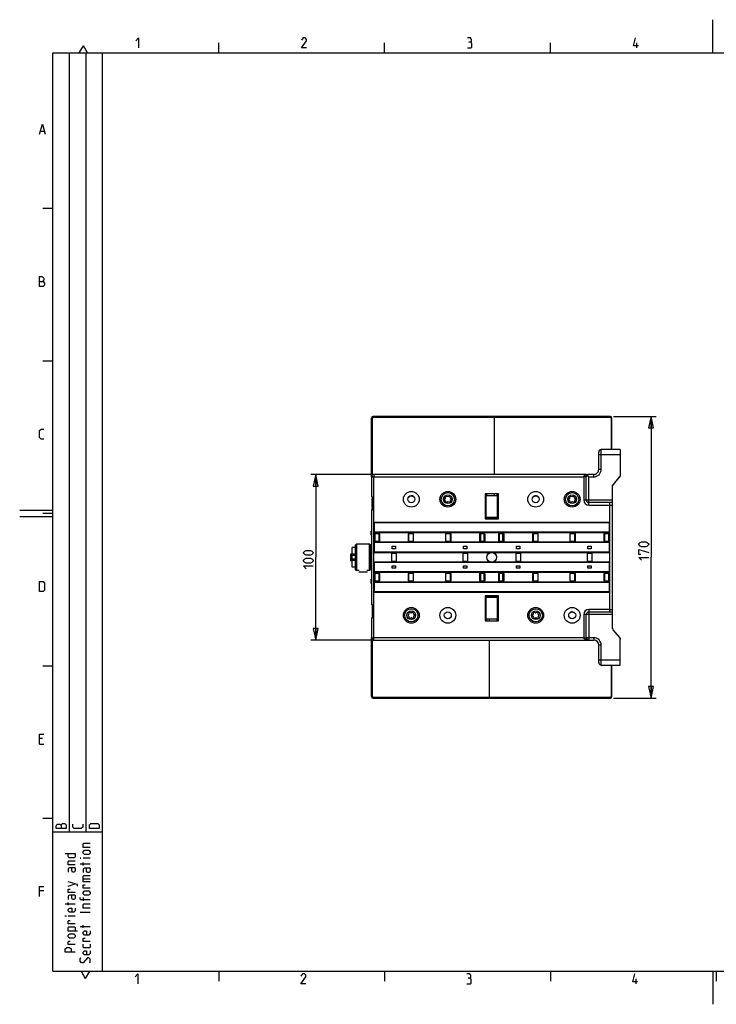
# Model space of a CAD drawing. Units: millimetres. Extents: x 0 to 420, y 0 to 297.
# Drawn here: x 0 to 210, y 0 to 297 of the extents above; entities that cross this region are included whole.
import ezdxf

# ---------------------------------------------------------------- set-up
doc = ezdxf.new("R2010")
doc.units = ezdxf.units.MM
doc.header["$LTSCALE"] = 23.1
doc.layers.get('0').update_dxf_attribs({"linetype": 'CONTINUOUS'})
doc.dimstyles.new('DIMSTYLE_1', dxfattribs={"dimtxt": 3, "dimasz": 3.5, "dimexe": 1.5, "dimexo": 1, "dimgap": 0.75, "dimtad": 1, "dimlfac": 2, "dimtxsty": 'Standard', "dimblk": 'CLOSED', "dimblk1": 'CLOSED', "dimblk2": 'CLOSED', "dimcen": 0.09, "dimadec": 0, "dimazin": 0, "dimtp": 0.5, "dimtm": 0.5, "dimtfac": 1, "dimtofl": 0, "dimtmove": 0, "dimatfit": 3, "dimldrblk": 'CLOSED', "dimfxl": 1, "dimtolj": 1, "dimarcsym": 0})
doc.dimstyles.new('DIMSTYLE_2', dxfattribs={"dimtxt": 3, "dimasz": 3.5, "dimexe": 1.5, "dimexo": 1, "dimgap": 0.75, "dimtad": 1, "dimlfac": 2, "dimtxsty": 'Standard', "dimblk": 'CLOSED', "dimblk1": 'CLOSED', "dimblk2": 'CLOSED', "dimcen": 0.09, "dimadec": 0, "dimazin": 0, "dimtp": 0.3, "dimtm": 0.3, "dimtfac": 1, "dimtofl": 0, "dimtmove": 0, "dimatfit": 3, "dimldrblk": 'CLOSED', "dimfxl": 1, "dimtolj": 1, "dimarcsym": 0})

# ---------------------------------------------------------------- blocks, each defined once
blk = doc.blocks.new('_CLOSED')
at = {"color": 0, "linetype": 'ByBlock'}
for p, q in [((0, 0), (-1, 0.214)), ((-1, 0.214), (-1, -0.214)), ((-1, -0.214), (0, 0)), ((-1, 0), (0, 0))]:
    blk.add_line(p, q, dxfattribs=at)
blk = doc.blocks.new('*D1')
at = {"color": 2, "linetype": 'Continuous', "transparency": 16777216}
for p, q in [((179.06, 177.34), (191.86, 177.34)), ((190.36, 177.34), (190.36, 134.84)), ((190.36, 92.34), (190.36, 134.84)), ((179.06, 92.34), (191.86, 92.34))]:
    blk.add_line(p, q, dxfattribs=at)
at = {"color": 2, "linetype": 'Continuous', "transparency": 16777216, "xscale": 3.5, "yscale": 3.5, "zscale": 3.5}
for p, rotation in [((190.36, 177.34), 90.00000000009999), ((190.36, 92.34), 270.0000000001)]:
    blk.add_blockref('_CLOSED', p, dxfattribs=dict(at, rotation=rotation))
blk = doc.blocks.new('*D2')
at = {"color": 2, "linetype": 'Continuous', "transparency": 16777216}
for p, q in [((109.56, 159.84), (87.76, 159.84)), ((89.26, 159.84), (89.26, 134.84)), ((89.25, 109.84), (89.26, 134.84)), ((105.81, 109.84), (87.75, 109.84))]:
    blk.add_line(p, q, dxfattribs=at)
at = {"color": 2, "linetype": 'Continuous', "transparency": 16777216, "xscale": 3.5, "yscale": 3.5, "zscale": 3.5}
for p, rotation in [((89.26, 159.84), 89.9990662565), ((89.25, 109.84), 269.9990662565)]:
    blk.add_blockref('_CLOSED', p, dxfattribs=dict(at, rotation=rotation))
blk = doc.blocks.new('*T8')
at = {"color": 2, "linetype": 'Continuous'}
for p, q in [((0, 0), (0, 277)), ((0, 277), (15, 277)), ((5, 42), (5, 277)), ((10, 42), (10, 277)), ((15, 0), (15, 277)), ((0, 42), (15, 42)), ((0, 0), (15, 0))]:
    blk.add_line(p, q, dxfattribs=at)

msp = doc.modelspace()

# ---------------------------------------------------------------- linework, layer by layer
at = {"color": 2, "linetype": 'Continuous'}
for p, q in [((209, 287), (209, 297)), ((17.9632, 287.0453), (19.1857, 289.1625)), ((20.4081, 287.0453), (19.1857, 289.1625)), ((60, 287), (60, 290)), ((110, 287), (110, 290)), ((160, 287), (160, 290)), ((186, 288.5), (186, 290)), ((10, 10), (10, 287)), ((10, 287), (410, 287)), ((6.2857, 263.3571), (7.4286, 263.3571)), ((10, 240), (7, 240)), ((10, 194), (7, 194)), ((10, 149), (0, 149)), ((10, 147), (0, 147)), ((10, 148), (7, 148)), ((10, 102), (7, 102)), ((6.8571, 80.2143), (6, 80.2143)), ((6, 78.5), (7.2857, 78.5)), ((10, 56), (7, 56)), ((21.25, 42.25), (18.25, 42.25)), ((21.25, 44.0357), (19.1071, 44.0357)), ((19.1071, 41.8929), (19.1071, 42.75)), ((14.6071, 35.6786), (16.75, 36.3214)), ((19.1071, 37.8929), (21.25, 37.8929)), ((7.2857, 34.2143), (6, 34.2143)), ((16.75, 30.25), (13.75, 30.25)), ((14.6071, 29.8929), (14.6071, 30.75)), ((19.1071, 32.1786), (19.1071, 31.1786)), ((21.25, 27.6786), (18.25, 27.6786)), ((16.75, 26.6071), (14.6071, 26.6071)), ((19.1071, 23.0357), (19.1071, 23.8929)), ((21.25, 23.3929), (18.25, 23.3929)), ((10, 10), (410, 10)), ((18.5, 10), (19.75, 7.8349)), ((21, 10), (19.75, 7.8349)), ((60, 10), (60, 7)), ((110, 10), (110, 7)), ((160, 10), (160, 7)), ((209, 10), (209, 0)), ((210, 10), (210, 7)), ((185.7948, 6.1694), (185.7948, 7.6694))]:
    msp.add_line(p, q, dxfattribs=at)
at = {"color": 7, "linetype": 'Continuous'}
for p, q in [((106.0565, 159.0886), (106.0565, 176.8371)), ((106.3065, 176.8371), (106.0565, 176.8371)), ((106.3065, 159.8371), (106.3065, 176.8371)), ((106.5565, 177.0871), (106.5565, 177.3371)), ((143.0065, 177.3371), (106.5565, 177.3371)), ((106.5565, 177.0871), (143.0065, 177.0871)), ((143.0065, 177.3371), (143.0065, 159.8384)), ((178.0564, 177.3362), (143.0065, 177.3362)), ((143.1064, 159.8384), (143.1064, 177.3362)), ((143.1064, 177.0862), (178.0564, 177.0862)), ((178.0564, 177.3362), (178.0564, 177.0862)), ((178.3064, 176.8362), (178.3064, 167.3388)), ((178.5564, 176.8362), (178.3064, 176.8362)), ((178.5564, 167.3388), (178.5564, 176.8362)), ((174.5548, 161.3384), (174.5547, 166.5887)), ((181.0547, 167.3388), (175.3047, 167.3387)), ((175.3047, 161.3385), (175.3047, 167.3387)), ((181.0547, 167.3388), (181.0548, 159.3268)), ((181.0547, 167.3386), (181.0563, 167.3386)), ((181.0557, 167.3386), (181.0557, 159.5489)), ((174.5547, 165.8387), (181.0547, 165.8388)), ((175.3048, 161.3385), (174.5548, 161.3385)), ((106.7726, 159.8371), (106.0565, 159.8371)), ((106.0568, 159.0886), (106.0567, 153.0878)), ((106.0568, 159.0886), (106.8068, 159.0886)), ((106.8064, 110.5879), (106.8068, 159.0881)), ((106.8068, 159.8386), (106.8068, 159.0886)), ((170.8048, 159.8384), (106.8068, 159.8385)), ((106.8068, 159.0881), (170.0549, 159.0877)), ((170.8048, 159.0884), (170.0548, 159.0876)), ((170.0549, 159.0877), (170.0549, 152.0886)), ((170.8048, 159.8384), (171.5513, 159.8384)), ((170.8048, 159.8379), (170.8048, 159.7376)), ((170.8049, 152.0887), (170.8048, 159.0884)), ((173.0548, 159.8385), (171.5548, 159.8385)), ((171.5548, 159.0885), (173.0548, 159.0884)), ((171.5549, 150.5886), (171.5548, 159.0885)), ((173.0548, 159.0885), (173.0548, 159.8385)), ((178.5671, 156.3387), (181.0548, 159.3268)), ((178.9142, 156.7053), (180.8821, 159.0691)), ((178.5671, 156.3387), (178.5669, 113.9293)), ((106.0564, 153.0871), (106.0564, 153.0853)), ((106.4065, 153.0871), (106.0565, 153.0871)), ((106.4064, 153.0853), (106.0565, 153.0853)), ((106.4064, 153.0878), (106.0567, 153.0878)), ((106.2585, 151.4353), (106.2585, 152.5875)), ((106.2585, 152.5873), (106.3065, 152.5873)), ((106.3065, 151.5768), (106.2585, 151.5768)), ((106.3064, 153.0871), (106.3065, 149.7123)), ((106.3065, 153.0623), (106.3565, 153.0623)), ((106.4064, 149.0378), (106.4064, 153.0878)), ((140.3064, 153.9619), (140.3064, 146.4619)), ((144.3064, 153.9619), (140.3064, 153.9619)), ((140.3064, 153.4619), (144.3064, 153.4619)), ((140.4564, 153.4619), (140.4564, 146.6119)), ((140.523, 153.4619), (140.523, 153.9619)), ((140.59, 153.9619), (140.59, 153.4619)), ((140.6729, 146.8284), (140.6729, 153.4619)), ((140.8065, 153.4619), (140.8065, 153.9619)), ((143.0065, 153.9619), (143.0065, 153.4619)), ((143.1064, 153.4619), (143.1064, 153.9619)), ((143.8064, 153.9619), (143.8064, 153.4619)), ((143.9399, 153.4619), (143.9399, 146.8284)), ((144.0229, 153.9619), (144.0229, 153.4619)), ((144.0899, 153.4619), (144.0899, 153.9619)), ((144.1564, 146.6119), (144.1564, 153.4619)), ((144.3064, 146.4619), (144.3064, 153.9619)), ((171.5549, 152.0887), (170.0549, 152.0886)), ((178.567, 152.0887), (171.5549, 152.0887)), ((106.0566, 149.0378), (106.0562, 120.6378)), ((106.0566, 149.0378), (106.4064, 149.0378)), ((106.3065, 151.4353), (106.2585, 151.4353)), ((106.2585, 150.1873), (106.2585, 151.3393)), ((106.2585, 151.3393), (106.3065, 151.3393)), ((106.3065, 150.1873), (106.2585, 150.1873)), ((106.2815, 149.0395), (106.2815, 149.7123)), ((106.2815, 149.7123), (106.3065, 149.7123)), ((106.2815, 149.0623), (106.3391, 149.0623)), ((178.567, 151.3388), (171.5549, 151.3387)), ((171.5549, 150.5887), (178.567, 150.5888)), ((177.817, 151.3388), (177.8169, 118.3365)), ((140.3064, 146.4619), (144.3064, 146.4619)), ((140.6729, 146.8284), (140.4564, 146.6119)), ((140.4564, 146.6119), (144.1564, 146.6119)), ((143.9399, 146.8284), (140.6729, 146.8284)), ((143.9399, 146.8284), (144.1564, 146.6119)), ((106.851, 145.3507), (106.851, 142.3257)), ((177.756, 145.3507), (106.851, 145.3507)), ((177.756, 145.2508), (106.851, 145.2508)), ((177.756, 142.3257), (177.756, 145.3507)), ((177.756, 142.4258), (106.851, 142.4258)), ((106.851, 142.3257), (177.756, 142.3257)), ((106.8531, 141.9376), (106.8531, 139.7376)), ((108.533, 141.9376), (106.8531, 141.9376)), ((106.8531, 139.7376), (108.533, 139.7376)), ((107.0565, 141.9376), (107.0565, 139.7376)), ((108.358, 139.7376), (108.358, 141.9376)), ((108.533, 139.7376), (108.533, 141.9376)), ((117.0831, 141.9376), (117.083, 139.7376)), ((117.083, 139.7376), (118.758, 139.7376)), ((118.758, 141.9376), (117.0831, 141.9376)), ((117.258, 141.9376), (117.258, 139.7376)), ((118.758, 139.7376), (118.758, 141.9376)), ((128.3531, 141.9376), (128.3531, 139.7376)), ((130.033, 141.9376), (128.3531, 141.9376)), ((128.3531, 139.7376), (130.033, 139.7376)), ((129.858, 139.7376), (129.858, 141.9376)), ((130.033, 139.7376), (130.033, 141.9376)), ((138.5831, 141.9376), (138.583, 139.7376)), ((138.583, 139.7376), (140.258, 139.7376)), ((140.258, 141.9376), (138.5831, 141.9376)), ((138.758, 141.9376), (138.758, 139.7376)), ((139.0565, 139.7376), (139.0565, 141.9376)), ((140.0565, 139.7376), (140.0565, 141.9376)), ((140.2565, 141.9376), (140.2565, 139.7376)), ((140.2565, 139.8375), (140.258, 139.8375)), ((140.258, 139.7376), (140.258, 141.9376)), ((144.3515, 141.9373), (144.3515, 139.7373)), ((146.0314, 141.9373), (144.3515, 141.9373)), ((144.3515, 139.7373), (146.0314, 139.7373)), ((144.5564, 141.9373), (144.5564, 139.7373)), ((145.5564, 141.9373), (145.5564, 139.7373)), ((145.8564, 139.7373), (145.8564, 141.9373)), ((146.0314, 139.7373), (146.0314, 141.9373)), ((156.2564, 141.9373), (154.5814, 141.9373)), ((154.5814, 141.9373), (154.5814, 139.7373)), ((154.5814, 139.7373), (156.2564, 139.7373)), ((154.7564, 141.9373), (154.7564, 139.7373)), ((156.2564, 139.7373), (156.2564, 141.9373)), ((167.5314, 141.937), (165.8515, 141.937)), ((165.8515, 141.937), (165.8515, 139.737)), ((165.8515, 139.737), (167.5314, 139.737)), ((167.3564, 139.737), (167.3564, 141.937)), ((167.5314, 139.737), (167.5314, 141.937)), ((177.7564, 141.937), (176.0814, 141.937)), ((176.0814, 141.937), (176.0814, 139.737)), ((176.0814, 139.737), (177.7564, 139.737)), ((176.2564, 141.937), (176.2564, 139.737)), ((177.5564, 139.737), (177.5564, 141.937)), ((177.7564, 139.737), (177.7564, 141.937)), ((100.2565, 131.8349), (100.2565, 137.8349)), ((101.2565, 137.8349), (100.2565, 137.8349)), ((101.2565, 138.6061), (101.4847, 138.8375)), ((101.2565, 131.0689), (101.2565, 138.6061)), ((101.4847, 138.8375), (101.4847, 130.8375)), ((105.4815, 138.8375), (101.4847, 138.8375)), ((105.4815, 130.8375), (105.4815, 138.8375)), ((105.7065, 138.6125), (105.4815, 138.8375)), ((105.7065, 138.6125), (105.7065, 131.0625)), ((106.0065, 137.8349), (105.7065, 137.8349)), ((106.851, 139.3507), (106.851, 136.3257)), ((177.756, 139.3507), (106.851, 139.3507)), ((177.756, 139.2508), (106.851, 139.2508)), ((112.308, 137.3876), (112.308, 138.1626)), ((112.308, 138.1626), (113.308, 138.1626)), ((113.308, 137.3876), (112.308, 137.3876)), ((113.308, 138.1626), (113.308, 137.3876)), ((133.808, 137.3876), (133.808, 138.1626)), ((133.808, 138.1626), (134.808, 138.1626)), ((134.808, 137.3876), (133.808, 137.3876)), ((134.808, 138.1626), (134.808, 137.3876)), ((149.8064, 138.1623), (150.8064, 138.1623)), ((149.8064, 137.3873), (149.8064, 138.1623)), ((150.8064, 137.3873), (149.8064, 137.3873)), ((150.8064, 138.1623), (150.8064, 137.3873)), ((171.3064, 138.162), (172.3064, 138.162)), ((171.3064, 137.387), (171.3064, 138.162)), ((172.3064, 137.387), (171.3064, 137.387)), ((172.3064, 138.162), (172.3064, 137.387)), ((177.756, 136.3257), (177.756, 139.3507)), ((99.7565, 135.7731), (99.7565, 133.8967)), ((100.2565, 135.7731), (99.7565, 135.7731)), ((99.7565, 133.8967), (100.2565, 133.8967)), ((101.2565, 135.7479), (100.2565, 135.7479)), ((101.2565, 135.5849), (100.2565, 135.5849)), ((101.2565, 135.4283), (100.2565, 135.4283)), ((101.2565, 134.2414), (100.2565, 134.2414)), ((101.2565, 134.0849), (100.2565, 134.0849)), ((100.2565, 133.9218), (101.2565, 133.9218)), ((106.0065, 135.7479), (105.7065, 135.7479)), ((106.0065, 135.5849), (105.7065, 135.5849)), ((106.0065, 135.4283), (105.7065, 135.4283)), ((106.0065, 134.2414), (105.7065, 134.2414)), ((106.0065, 134.0849), (105.7065, 134.0849)), ((105.7065, 133.9218), (106.0065, 133.9218)), ((177.756, 136.4258), (106.851, 136.4258)), ((106.851, 136.3257), (177.756, 136.3257)), ((112.058, 136.0126), (112.058, 133.6626)), ((113.558, 136.0126), (112.058, 136.0126)), ((112.058, 133.6626), (113.558, 133.6626)), ((113.558, 133.6626), (113.558, 136.0126)), ((133.558, 136.0126), (133.558, 133.6626)), ((135.058, 136.0126), (133.558, 136.0126)), ((133.558, 133.6626), (135.058, 133.6626)), ((134.9847, 136.0126), (134.9847, 133.6626)), ((135.058, 133.6626), (135.058, 136.0126)), ((151.0564, 136.0123), (149.5564, 136.0123)), ((149.5564, 136.0123), (149.5564, 133.6623)), ((149.5564, 133.6623), (151.0564, 133.6623)), ((149.6282, 133.6623), (149.6282, 136.0123)), ((151.0564, 133.6623), (151.0564, 136.0123)), ((172.5564, 136.012), (171.0564, 136.012)), ((171.0564, 136.012), (171.0564, 133.662)), ((171.0564, 133.662), (172.5564, 133.662)), ((172.5564, 133.662), (172.5564, 136.012)), ((101.2565, 131.8349), (100.2565, 131.8349)), ((101.2565, 131.0689), (101.4847, 130.8375)), ((102.3565, 130.8375), (101.4847, 130.8375)), ((105.4815, 130.8375), (104.6065, 130.8375)), ((105.7065, 131.0625), (105.4815, 130.8375)), ((106.0065, 131.8349), (105.7065, 131.8349)), ((106.851, 133.3507), (106.851, 130.3257)), ((177.756, 133.3507), (106.851, 133.3507)), ((177.756, 133.2508), (106.851, 133.2508)), ((112.308, 131.5126), (112.308, 132.2876)), ((112.308, 132.2876), (113.308, 132.2876)), ((113.308, 131.5126), (112.308, 131.5126)), ((113.308, 132.2876), (113.308, 131.5126)), ((133.808, 131.5126), (133.808, 132.2876)), ((133.808, 132.2876), (134.808, 132.2876)), ((134.808, 131.5126), (133.808, 131.5126)), ((134.808, 132.2876), (134.808, 131.5126)), ((149.8064, 132.2873), (150.8064, 132.2873)), ((149.8064, 131.5123), (149.8064, 132.2873)), ((150.8064, 131.5123), (149.8064, 131.5123)), ((150.8064, 132.2873), (150.8064, 131.5123)), ((171.3064, 132.287), (172.3064, 132.287)), ((171.3064, 131.512), (171.3064, 132.287)), ((172.3064, 131.512), (171.3064, 131.512)), ((172.3064, 132.287), (172.3064, 131.512)), ((177.756, 130.3257), (177.756, 133.3507)), ((102.2565, 130.4498), (102.3815, 130.3248)), ((102.2565, 130.4498), (104.7065, 130.4498)), ((104.5815, 130.3248), (102.3815, 130.3248)), ((104.7065, 130.4498), (104.5815, 130.3248)), ((177.756, 130.4258), (106.851, 130.4258)), ((106.851, 130.3257), (177.756, 130.3257)), ((106.858, 129.9376), (106.858, 127.7376)), ((108.5332, 129.9376), (106.858, 129.9376)), ((106.858, 127.7376), (108.5332, 127.7376)), ((107.0565, 129.9376), (107.0565, 127.7376)), ((108.358, 127.7376), (108.358, 129.9376)), ((108.5332, 127.7376), (108.5332, 129.9376)), ((117.0829, 129.9376), (117.0829, 127.7376)), ((118.763, 129.9376), (117.0829, 129.9376)), ((117.0829, 127.7376), (118.763, 127.7376)), ((117.258, 129.9376), (117.258, 127.7376)), ((118.763, 127.7376), (118.763, 129.9376)), ((128.358, 129.9376), (128.358, 127.7376)), ((130.0332, 129.9376), (128.358, 129.9376)), ((128.358, 127.7376), (130.0332, 127.7376)), ((129.858, 127.7376), (129.858, 129.9376)), ((130.0332, 127.7376), (130.0332, 129.9376)), ((140.263, 129.9376), (138.5829, 129.9376)), ((138.5829, 129.9376), (138.5829, 127.7376)), ((138.5829, 127.7376), (140.263, 127.7376)), ((138.758, 129.9376), (138.758, 127.7376)), ((139.0565, 127.7376), (139.0565, 129.9376)), ((140.0565, 127.7376), (140.0565, 129.9376)), ((140.2565, 129.9376), (140.2565, 127.7376)), ((140.2565, 129.8375), (140.263, 129.8375)), ((140.2581, 129.8375), (140.2581, 127.7373)), ((140.263, 127.7376), (140.263, 129.9376)), ((146.0315, 129.9373), (144.3564, 129.9373)), ((144.3564, 129.9373), (144.3564, 127.7373)), ((144.3564, 127.7373), (146.0315, 127.7373)), ((144.5564, 129.9373), (144.5564, 127.7373)), ((145.5564, 129.9373), (145.5564, 127.7373)), ((145.8564, 127.7373), (145.8564, 129.9373)), ((146.0315, 127.7373), (146.0315, 129.9373)), ((156.2613, 129.9373), (154.5813, 129.9373)), ((154.5813, 129.9373), (154.5813, 127.7373)), ((154.5813, 127.7373), (156.2613, 127.7373)), ((154.7564, 129.9373), (154.7564, 127.7373)), ((156.2613, 127.7373), (156.2613, 129.9373)), ((167.5315, 129.937), (165.8564, 129.937)), ((165.8564, 129.937), (165.8564, 127.737)), ((165.8564, 127.737), (167.5315, 127.737)), ((167.3564, 127.737), (167.3564, 129.937)), ((167.5315, 127.737), (167.5315, 129.937)), ((177.7613, 129.937), (176.0813, 129.937)), ((176.0813, 129.937), (176.0813, 127.737)), ((176.0813, 127.737), (177.7613, 127.737)), ((176.2564, 129.937), (176.2564, 127.737)), ((177.5564, 127.737), (177.5564, 129.937)), ((177.7613, 127.737), (177.7613, 129.937)), ((106.851, 127.3507), (106.851, 124.3257)), ((177.756, 127.3507), (106.851, 127.3507)), ((177.756, 127.2508), (106.851, 127.2508)), ((177.756, 124.3257), (177.756, 127.3507)), ((177.756, 124.4258), (106.851, 124.4258)), ((106.851, 124.3257), (177.756, 124.3257)), ((144.3064, 123.2132), (140.3064, 123.2132)), ((140.3064, 123.2132), (140.3064, 115.7132)), ((144.1564, 123.0632), (140.4564, 123.0632)), ((140.6731, 122.8465), (140.4564, 123.0632)), ((140.4564, 123.0632), (140.4564, 116.2132)), ((140.6731, 122.8465), (143.9397, 122.8465)), ((140.6733, 116.2132), (140.6731, 122.8465)), ((143.9397, 122.8465), (143.9396, 116.2132)), ((143.9397, 122.8465), (144.1564, 123.0632)), ((144.1564, 116.2132), (144.1564, 123.0632)), ((144.3064, 115.7132), (144.3064, 123.2132)), ((106.4064, 120.6378), (106.0562, 120.6378)), ((106.0564, 120.6371), (106.0564, 120.6353)), ((106.4065, 120.6371), (106.0565, 120.6371)), ((106.4064, 120.6353), (106.0565, 120.6353)), ((106.2565, 120.6353), (106.2565, 116.5878)), ((106.2565, 120.6125), (106.3565, 120.6125)), ((106.3064, 120.6353), (106.3064, 120.6371)), ((106.4064, 116.5878), (106.4064, 120.6378)), ((171.5566, 119.0866), (171.5564, 109.8368)), ((177.8169, 119.0865), (171.5566, 119.0866)), ((177.8169, 119.0865), (178.5669, 119.0864)), ((106.0561, 116.5878), (106.056, 110.5879)), ((106.0561, 116.5878), (106.4064, 116.5878)), ((106.2565, 116.6125), (106.3565, 116.6125)), ((144.3064, 116.2132), (140.3064, 116.2132)), ((140.523, 116.2132), (140.523, 115.7132)), ((140.59, 115.7132), (140.59, 116.2132)), ((140.8065, 115.7132), (140.8065, 116.2132)), ((141.5065, 116.2132), (141.5065, 115.7132)), ((141.6064, 115.7132), (141.6064, 116.2132)), ((143.8064, 116.2132), (143.8064, 115.7132)), ((144.0229, 115.7132), (144.0229, 116.2132)), ((144.0899, 116.2132), (144.0899, 115.7132)), ((170.0565, 117.5866), (170.0564, 110.5873)), ((178.567, 117.5865), (170.0565, 117.5866)), ((170.8064, 110.5868), (170.8065, 117.5866)), ((171.5566, 118.3366), (178.5669, 118.3365)), ((140.3064, 115.7132), (144.3064, 115.7132)), ((180.882, 110.6058), (178.9141, 112.9695)), ((106.056, 110.5879), (106.806, 110.5879)), ((106.0565, 92.8371), (106.0565, 110.5775)), ((106.806, 109.8378), (106.806, 110.5879)), ((170.0564, 110.5873), (106.8064, 110.5879)), ((170.0564, 110.5868), (170.8064, 110.5868)), ((173.0564, 110.5868), (170.8064, 110.5868)), ((173.0564, 110.5868), (173.0564, 109.8367)), ((180.9957, 110.4192), (181.0548, 110.3482)), ((181.0548, 110.3482), (181.0548, 110.1594)), ((106.0565, 109.8371), (106.806, 109.8371)), ((106.3065, 92.8371), (106.3065, 109.8371)), ((106.806, 109.8378), (173.0564, 109.8367)), ((141.5065, 109.8372), (141.5065, 92.3371)), ((141.6064, 92.3362), (141.6064, 109.8372)), ((145.3064, 109.8362), (145.3064, 109.8371)), ((145.3064, 109.8362), (171.5564, 109.8362)), ((174.5563, 103.0865), (174.5564, 108.3367)), ((175.3064, 108.3367), (174.5564, 108.3367)), ((175.3063, 102.3365), (175.3064, 108.3367)), ((181.0564, 103.8365), (174.5563, 103.8365)), ((174.5563, 103.0864), (174.5563, 103.0865)), ((175.3063, 102.3365), (181.0556, 102.3364)), ((178.3064, 102.3365), (178.3064, 92.8362)), ((178.5564, 92.8362), (178.5564, 102.3365)), ((181.0556, 102.3364), (181.0556, 103.8364)), ((106.0565, 92.8371), (106.3065, 92.8371)), ((141.5065, 92.5871), (106.5565, 92.5871)), ((106.5565, 92.3371), (106.5565, 92.5871)), ((106.5565, 92.3371), (141.6064, 92.3371)), ((178.0564, 92.5862), (141.6064, 92.5862)), ((141.6064, 92.3362), (178.0564, 92.3362)), ((178.0564, 92.5862), (178.0564, 92.3362)), ((178.3064, 92.8362), (178.5564, 92.8362))]:
    msp.add_line(p, q, dxfattribs=at)
at = {"color": 6, "linetype": 'Continuous'}
for p, q in [((106.0065, 159.0875), (106.0065, 153.0875)), ((106.0564, 153.0875), (106.0065, 153.0875)), ((106.3565, 149.0757), (106.3565, 153.0853)), ((106.0065, 149.0375), (106.0065, 120.6375)), ((106.0065, 149.0375), (106.0566, 149.0375)), ((105.9065, 141.465), (105.9065, 142.71)), ((105.9065, 142.71), (106.0065, 142.71)), ((105.9065, 141.465), (106.0065, 141.465)), ((178.567, 136.7098), (178.6565, 136.7098)), ((178.6565, 136.7098), (178.6565, 134.0817)), ((178.567, 135.8317), (178.6565, 135.8317)), ((178.567, 134.0817), (178.6565, 134.0817)), ((178.6565, 134.0123), (178.567, 134.0123)), ((178.6565, 133.7623), (178.567, 133.7623)), ((178.6565, 134.0123), (178.6565, 133.1623)), ((178.567, 133.1623), (178.6565, 133.1623)), ((178.567, 130.9573), (178.6565, 130.9573)), ((178.6565, 130.9573), (178.6565, 129.2073)), ((105.9065, 126.965), (105.9065, 128.21)), ((105.9065, 128.21), (106.0065, 128.21)), ((178.567, 129.2073), (178.6565, 129.2073)), ((178.6565, 128.8098), (178.567, 128.8098)), ((178.6565, 128.8098), (178.6565, 127.5648)), ((105.9065, 126.965), (106.0065, 126.965)), ((178.6565, 127.5648), (178.5669, 127.5648)), ((106.0562, 120.6375), (106.0065, 120.6375)), ((106.3565, 116.5875), (106.3565, 120.6353)), ((106.0065, 116.5875), (106.0065, 110.5875)), ((106.0065, 116.5875), (106.0561, 116.5875)), ((106.056, 110.5875), (106.0065, 110.5875))]:
    msp.add_line(p, q, dxfattribs=at)
at = {"color": 2, "linetype": 'Continuous'}
for points in [[(35, 290.6429), (35.8571, 291.5), (35.8571, 288.5)], [(86.5, 288.5), (85, 288.5), (86.5, 290.6429), (86.5, 291.0714), (86.0714, 291.5), (85.4286, 291.5), (85, 290.8571)], [(135.8571, 290.2143), (136.2143, 290.4286), (136.2143, 291.0714), (135.8571, 291.5), (135, 291.5)], [(186.5, 289.1429), (185, 289.1429), (185.6429, 291.5)], [(135, 288.5), (136.0714, 288.5), (136.2857, 288.7143), (136.2857, 289.7857), (135.8571, 290.2143), (135.4286, 290.2143)], [(6, 262.5), (6.8571, 265.5), (7.7143, 262.5)], [(6, 216.5), (6, 219.5), (6.6429, 219.5), (6.8571, 219.4286), (7.2857, 219.0714), (7.2857, 218.4286), (6.8571, 218)], [(6, 218), (7.0714, 218), (7.5, 217.5714), (7.5, 216.9286), (7.0714, 216.5), (6, 216.5)], [(7.2857, 170.5), (6.4286, 170.5), (6, 170.9286), (6, 173.0714), (6.4286, 173.5), (7.2857, 173.5)], [(87.6481, 135.4296), (86.3624, 135.4296), (85.9339, 135.6439), (85.5053, 136.0724), (85.5053, 136.2867), (85.9339, 136.7153), (86.3624, 136.9296), (87.6481, 136.9296), (88.0767, 136.7153), (88.5053, 136.2867), (88.5053, 136.0724), (88.0767, 135.6439), (87.6481, 135.4296)], [(188.7564, 138.0083), (187.4707, 138.0083), (187.0422, 138.2225), (186.6136, 138.6511), (186.6136, 138.8654), (187.0422, 139.294), (187.4707, 139.5083), (188.7564, 139.5083), (189.185, 139.294), (189.6136, 138.8654), (189.6136, 138.6511), (189.185, 138.2225), (188.7564, 138.0083)], [(187.2564, 135.6511), (186.6136, 135.6511), (186.6136, 137.1511), (189.6136, 136.294)], [(87.6481, 133.0724), (86.3624, 133.0724), (85.9339, 133.2867), (85.5053, 133.7153), (85.5053, 133.9296), (85.9339, 134.3582), (86.3624, 134.5724), (87.6481, 134.5724), (88.0767, 134.3582), (88.5053, 133.9296), (88.5053, 133.7153), (88.0767, 133.2867), (87.6481, 133.0724)], [(187.4707, 133.9368), (186.6136, 134.794), (189.6136, 134.794)], [(86.3624, 131.3582), (85.5053, 132.2153), (88.5053, 132.2153)], [(6, 124.5), (6, 127.5), (7.0714, 127.5), (7.5, 127.0714), (7.5, 124.9286), (7.0714, 124.5), (6, 124.5)], [(6, 78.5), (6, 81.5), (7.2857, 81.5)], [(14, 53.05), (11, 53.05), (11, 53.6929), (11.0714, 53.9071), (11.4286, 54.3357), (12.0714, 54.3357), (12.5, 53.9071), (12.5, 53.05)], [(12.5, 53.9071), (12.5, 54.1214), (12.9286, 54.55), (13.5714, 54.55), (14, 54.1214), (14, 53.05)], [(19, 54.3357), (19, 53.4786), (18.5714, 53.05), (16.4286, 53.05), (16, 53.4786), (16, 54.3357)], [(24, 53.05), (21, 53.05), (21, 54.1214), (21.4286, 54.55), (23.5714, 54.55), (24, 54.1214), (24, 53.05)], [(21.25, 47.3214), (19.1071, 47.3214), (19.1071, 48.3929), (19.3214, 48.6071), (21.25, 48.6071)], [(13.75, 45.4643), (16.75, 45.4643), (16.75, 44.6071), (16.5357, 44.1786), (14.8214, 44.1786), (14.6071, 44.6071), (14.6071, 45.4643)], [(20.8214, 45.1786), (19.5357, 45.1786), (19.1071, 45.6071), (19.1071, 46.0357), (19.5357, 46.4643), (20.8214, 46.4643), (21.25, 46.0357), (21.25, 45.6071), (20.8214, 45.1786)], [(16.75, 42.0357), (14.6071, 42.0357), (14.6071, 43.1071), (14.8214, 43.3214), (16.75, 43.3214)], [(18.4643, 44.0357), (18.25, 44.0357), (18.25, 44.1071), (18.4643, 44.0357)], [(16.75, 41.1786), (15.0357, 41.1786), (14.6071, 40.9643), (14.6071, 39.8929)], [(16.75, 41.1786), (16.75, 40.3214), (16.5357, 39.8929), (15.8929, 39.8929), (15.6786, 40.3214), (15.6786, 41.1786)], [(21.25, 41.0357), (19.5357, 41.0357), (19.1071, 40.8214), (19.1071, 39.75)], [(21.25, 36.9643), (19.1071, 36.9643), (19.1071, 38.6786), (19.3214, 38.8929), (21.25, 38.8929)], [(21.25, 41.0357), (21.25, 40.1786), (21.0357, 39.75), (20.3929, 39.75), (20.1786, 40.1786), (20.1786, 41.0357)], [(17.4643, 35.6786), (17.4643, 36.1071), (14.6071, 36.9643)], [(21.25, 35.0357), (19.1071, 35.0357), (19.1071, 35.8929), (19.3214, 36.0357), (19.75, 36.0357)], [(6, 32.5), (6, 35.5), (7.2857, 35.5)], [(16.75, 33.75), (14.6071, 33.75), (14.6071, 34.6071), (14.8214, 34.75), (15.25, 34.75)], [(16.75, 32.8929), (15.0357, 32.8929), (14.6071, 32.6786), (14.6071, 31.6071)], [(16.75, 32.8929), (16.75, 32.0357), (16.5357, 31.6071), (15.8929, 31.6071), (15.6786, 32.0357), (15.6786, 32.8929)], [(20.8214, 32.8929), (19.5357, 32.8929), (19.1071, 33.3214), (19.1071, 33.75), (19.5357, 34.1786), (20.8214, 34.1786), (21.25, 33.75), (21.25, 33.3214), (20.8214, 32.8929)], [(21.25, 31.5357), (18.4643, 31.5357), (18.25, 31.75), (18.25, 32.1786)], [(21.25, 29.0357), (19.1071, 29.0357), (19.1071, 30.1071), (19.3214, 30.3214), (21.25, 30.3214)], [(16.75, 29.0357), (16.75, 28.1786), (16.3214, 27.75), (15.0357, 27.75), (14.6071, 28.1786), (14.6071, 28.6071), (15.0357, 29.0357), (15.6786, 29.0357), (15.6786, 27.75)], [(13.9643, 26.6071), (13.75, 26.6071), (13.75, 26.6786), (13.9643, 26.6071)], [(16.75, 24.25), (14.6071, 24.25), (14.6071, 25.1071), (14.8214, 25.25), (15.25, 25.25)], [(17.4643, 22.1071), (14.6071, 22.1071), (14.6071, 23.1786), (14.8214, 23.3929), (16.5357, 23.3929), (16.75, 23.1786), (16.75, 22.1071)], [(16.3214, 19.9643), (15.0357, 19.9643), (14.6071, 20.3929), (14.6071, 20.8214), (15.0357, 21.25), (16.3214, 21.25), (16.75, 20.8214), (16.75, 20.3929), (16.3214, 19.9643)], [(21.25, 22.1786), (21.25, 21.3214), (20.8214, 20.8929), (19.5357, 20.8929), (19.1071, 21.3214), (19.1071, 21.75), (19.5357, 22.1786), (20.1786, 22.1786), (20.1786, 20.8929)], [(16.75, 18.0357), (14.6071, 18.0357), (14.6071, 18.8929), (14.8214, 19.0357), (15.25, 19.0357)], [(21.25, 18.9643), (19.1071, 18.9643), (19.1071, 19.8214), (19.3214, 19.9643), (19.75, 19.9643)], [(21.25, 18.1071), (21.25, 17.25), (21.0357, 17.0357), (19.3214, 17.0357), (19.1071, 17.25), (19.1071, 18.1071)], [(16.75, 15.6786), (13.75, 15.6786), (13.75, 16.75), (14.1786, 17.1786), (15.0357, 17.1786), (15.4643, 16.75), (15.4643, 15.6786)], [(21.25, 16.1786), (21.25, 15.3214), (20.8214, 14.8929), (19.5357, 14.8929), (19.1071, 15.3214), (19.1071, 15.75), (19.5357, 16.1786), (20.1786, 16.1786), (20.1786, 14.8929)], [(21.0357, 12.5357), (21.25, 12.75), (21.25, 13.6071), (20.8214, 14.0357), (20.3929, 14.0357), (19.1071, 12.5357), (18.6786, 12.5357), (18.25, 12.9643), (18.25, 13.8214), (18.4643, 14.0357)], [(34.7948, 8.3123), (35.652, 9.1694), (35.652, 6.1694)], [(86.2948, 6.1694), (84.7949, 6.1694), (86.2948, 8.3123), (86.2948, 8.7408), (85.8663, 9.1694), (85.2234, 9.1694), (84.7949, 8.5266)], [(135.652, 7.8837), (136.0091, 8.098), (136.0091, 8.7408), (135.652, 9.1694), (134.7949, 9.1694)], [(186.2949, 6.8123), (184.7948, 6.8123), (185.4377, 9.1694)], [(134.7949, 6.1694), (135.8663, 6.1694), (136.0806, 6.3837), (136.0806, 7.4551), (135.652, 7.8837), (135.2234, 7.8837)]]:
    msp.add_lwpolyline(points, dxfattribs=at)
at = {"color": 7, "linetype": 'Continuous'}
for centre, radius in [((118.0564, 152.3378), 2.375), ((129.0564, 152.3378), 2.375), ((155.5564, 152.3378), 2.375), ((166.5564, 152.3378), 2.375), ((118.0564, 152.3378), 1.05), ((129.0564, 152.3371), 2), ((129.0564, 152.3371), 1.3122), ((155.5564, 152.3378), 1.05), ((166.5564, 152.3371), 2), ((166.5564, 152.3371), 1.3122), ((142.3064, 134.8373), 1.4757), ((118.0564, 117.3378), 2.375), ((118.0564, 117.3371), 2), ((129.0564, 117.3376), 2.375), ((155.5564, 117.3378), 2.375), ((155.5564, 117.3371), 2), ((166.5564, 117.3378), 2.375), ((118.0564, 117.3371), 1.3122), ((129.0564, 117.3376), 1.05), ((155.5564, 117.3371), 1.3122), ((166.5564, 117.3378), 1.05)]:
    msp.add_circle(centre, radius, dxfattribs=at)
for centre, radius, start, end in [((106.5565, 176.8371), 0.5, 90, 180), ((106.5565, 176.8371), 0.25, 90, 180), ((178.0564, 176.8362), 0.5, 0, 90), ((178.0564, 176.8362), 0.25, 0, 90), ((175.3047, 166.5887), 0.75, 90.000934, 180.000934), ((173.055, 161.3382), 2.2498, 269.994758, 0.00717), ((173.0548, 161.3384), 1.5, 269.999837, 0.000934), ((106.8068, 159.0886), 0.75, 89.999066, 179.999066), ((171.5548, 159.0885), 0.75, 89.999858, 180.001984), ((180.3057, 159.5489), 0.75, 320.221588, 336.885866), ((180.3057, 159.5489), 0.75, 358.398535, 359.99998), ((180.0669, 155.7455), 1.5, 140.221588, 180.000235), ((118.0565, 152.3371), 1.05, 52.148617, 132.578579), ((129.0564, 152.3371), 0.9875, 172.514523, 192.514523), ((127.9276, 152.9244), 0.4824, 288.080985, 16.948061), ((127.9834, 151.6532), 0.4824, 348.080985, 76.948061), ((129.0564, 152.3371), 0.9875, 112.514523, 132.514523), ((129.0564, 152.3371), 0.9875, 232.514523, 252.514523), ((129.0006, 153.6083), 0.4824, 228.080985, 316.948061), ((129.1122, 151.0659), 0.4824, 48.080985, 136.948061), ((129.0564, 152.3371), 0.9875, 52.514523, 72.514523), ((129.0564, 152.3371), 0.9875, 292.514523, 312.514523), ((130.1294, 153.0211), 0.4824, 168.080985, 256.948061), ((130.1852, 151.7499), 0.4824, 108.080985, 196.948061), ((129.0564, 152.3371), 0.9875, 352.514523, 12.514523), ((155.5564, 152.3362), 1.05, 28.421243, 151.493506), ((166.5564, 152.3371), 0.9875, 172.514523, 192.514523), ((165.4276, 152.9244), 0.4824, 288.080985, 16.948061), ((165.4834, 151.6532), 0.4824, 348.080985, 76.948061), ((166.5564, 152.3371), 0.9875, 112.514523, 132.514523), ((166.5564, 152.3371), 0.9875, 232.514523, 252.514523), ((166.5006, 153.6083), 0.4824, 228.080985, 316.948061), ((166.6122, 151.0659), 0.4824, 48.080985, 136.948061), ((166.5564, 152.3371), 0.9875, 52.514523, 72.514523), ((166.5564, 152.3371), 0.9875, 292.514523, 312.514523), ((167.6294, 153.0211), 0.4824, 168.080985, 256.948061), ((167.6852, 151.7499), 0.4824, 108.080985, 196.948061), ((166.5564, 152.3371), 0.9875, 352.514523, 12.514523), ((171.5549, 152.0886), 1.5, 180.000934, 270.000934), ((171.5549, 152.0887), 0.75, 180.000934, 270.000934), ((106.2565, 149.1871), 0.15, 274.322037, 359.693573), ((171.5565, 117.5866), 1.5, 89.999066, 179.999066), ((118.0564, 117.3371), 0.9875, 172.514523, 192.514523), ((116.9276, 117.9244), 0.4824, 288.080985, 16.948061), ((116.9834, 116.6532), 0.4824, 348.080985, 76.948061), ((118.0564, 117.3371), 0.9875, 112.514523, 132.514523), ((118.0564, 117.3371), 0.9875, 232.514523, 252.514523), ((118.0006, 118.6083), 0.4824, 228.080985, 316.948061), ((118.1122, 116.0659), 0.4824, 48.080985, 136.948061), ((118.0564, 117.3371), 0.9875, 52.514523, 72.514523), ((118.0564, 117.3371), 0.9875, 292.514523, 312.514523), ((119.1294, 118.0211), 0.4824, 168.080985, 256.948061), ((119.1852, 116.7499), 0.4824, 108.080985, 196.948061), ((118.0564, 117.3371), 0.9875, 352.514523, 12.514523), ((155.5564, 117.3371), 0.9875, 172.514523, 192.514523), ((154.4276, 117.9244), 0.4824, 288.080985, 16.948061), ((154.4834, 116.6532), 0.4824, 348.080985, 76.948061), ((155.5564, 117.3371), 0.9875, 112.514523, 132.514523), ((155.5564, 117.3371), 0.9875, 232.514523, 252.514523), ((155.5006, 118.6083), 0.4824, 228.080985, 316.948061), ((155.6122, 116.0659), 0.4824, 48.080985, 136.948061), ((155.5564, 117.3371), 0.9875, 52.514523, 72.514523), ((155.5564, 117.3371), 0.9875, 292.514523, 312.514523), ((156.6294, 118.0211), 0.4824, 168.080985, 256.948061), ((156.6852, 116.7499), 0.4824, 108.080985, 196.948061), ((155.5564, 117.3371), 0.9875, 352.514523, 12.514523), ((166.5564, 117.3362), 1.05, 23.824152, 151.500675), ((171.5565, 117.5866), 0.75, 89.999066, 179.999066), ((180.0669, 113.9293), 1.5, 179.999773, 219.778412), ((106.806, 110.5878), 0.75, 179.999066, 269.999066), ((171.5564, 110.5867), 0.75, 179.998596, 269.999018), ((173.0566, 108.3369), 2.2499, 359.995205, 90.003018), ((180.3056, 110.1259), 0.75, 0.000019, 39.778412), ((173.0564, 108.3367), 1.5, 359.999077, 89.999018), ((175.3063, 103.0865), 0.75, 179.999077, 269.999066), ((106.5565, 92.8371), 0.5, 180, 270), ((106.5565, 92.8371), 0.25, 180, 270), ((178.0564, 92.8362), 0.5, 270, 360), ((178.0564, 92.8362), 0.25, 270, 360)]:
    msp.add_arc(centre, radius, start, end, dxfattribs=at)
at = {"color": 6, "linetype": 'Continuous'}
for centre, radius, start, end in [((106.7565, 159.0875), 0.75, 159.126162, 180), ((106.1065, 137.5939), 0.1, 180, 239.863869), ((106.1065, 132.0811), 0.1, 120.170197, 180), ((106.7565, 110.5875), 0.75, 180, 200.923763)]:
    msp.add_arc(centre, radius, start, end, dxfattribs=at)
msp.add_open_spline([(106.0564, 159.2737), (106.0533, 159.2645), (106.0473, 159.2463), (106.039, 159.2191), (106.0312, 159.1922), (106.0242, 159.1661), (106.0189, 159.1448), (106.015, 159.1285), (106.0124, 159.1171), (106.0102, 159.1067), (106.0086, 159.0987), (106.0076, 159.0936), (106.007, 159.0902), (106.0067, 159.0893), (106.0065, 159.0872), (106.0065, 159.0875)], degree=3, knots=[0, 0, 0, 0, 0.15003103, 0.29794938, 0.44309681, 0.58436738, 0.7197253, 0.78402395, 0.84496355, 0.90109257, 0.9497208, 0.96975573, 0.98569188, 0.99624202, 1, 1, 1, 1], dxfattribs=at)
at = {"color": 7, "linetype": 'Continuous'}
for points, knots in [([(170.0548, 159.0876), (170.0548, 159.111), (170.0594, 159.158), (170.0847, 159.2472), (170.141, 159.3477), (170.2323, 159.4468), (170.3361, 159.5286), (170.4475, 159.5962), (170.5634, 159.653), (170.6828, 159.6998), (170.764, 159.7258), (170.8048, 159.7376)], [0, 0, 0, 0, 0.06666766, 0.1328349, 0.26238433, 0.38895416, 0.51335097, 0.63628554, 0.75811312, 0.87935111, 1, 1, 1, 1]), ([(171.2921, 159.7909), (171.2544, 159.7768), (171.1955, 159.7599), (171.1153, 159.7431), (171.0638, 159.7354), (171.0225, 159.7313), (170.9914, 159.7295), (170.9601, 159.7283), (170.918, 159.7269), (170.8758, 159.7267), (170.8394, 159.7303), (170.8193, 159.7339), (170.8096, 159.7364), (170.8048, 159.7376)], [0, 0, 0, 0, 0.24385535, 0.36978631, 0.49590544, 0.55867452, 0.62135213, 0.68453909, 0.74849438, 0.87656766, 0.93936581, 0.96999599, 1, 1, 1, 1]), ([(171.0237, 159.6177), (171.0444, 159.5989), (171.0737, 159.5682), (171.114, 159.5274), (171.1559, 159.4846), (171.2097, 159.4297), (171.2758, 159.3627), (171.3437, 159.2947), (171.4366, 159.2027), (171.5072, 159.1341), (171.5548, 159.0885)], [0, 0, 0, 0, 0.11179535, 0.16985918, 0.22926137, 0.35147808, 0.47733284, 0.60587402, 0.736286, 1, 1, 1, 1]), ([(171.5541, 109.8368), (171.4698, 109.8368), (171.302, 109.844), (171.0538, 109.8762), (170.8137, 109.9305), (170.5875, 110.0085), (170.4143, 110.0957), (170.2924, 110.1805), (170.213, 110.2499), (170.1464, 110.3261), (170.0959, 110.4087), (170.064, 110.4962), (170.0564, 110.557), (170.0564, 110.5868)], [0, 0, 0, 0, 0.13937766, 0.277678, 0.41364555, 0.54606346, 0.67268026, 0.73308994, 0.79129826, 0.84688679, 0.89983303, 0.95057761, 1, 1, 1, 1]), ([(181.0564, 103.8365), (181.0564, 104.3606), (181.0558, 105.4088), (181.0552, 106.9812), (181.0558, 108.5536), (181.0564, 109.6018), (181.0564, 110.1259)], [0, 0, 0, 0, 0.25, 0.5, 0.75, 1, 1, 1, 1])]:
    msp.add_open_spline(points, degree=3, knots=knots, dxfattribs=at)

# ---------------------------------------------------------------- block references
msp.add_blockref('*T8', (10, 10))

# ---------------------------------------------------------------- dimensions: what is measured, and where the dimension line sits
at = {"color": 2, "linetype": 'Continuous'}
for base, p1, p2, angle, dimstyle, picture, middle in [((190.3636, 92.3362), (178.0564, 177.3362), (178.0564, 92.3362), 270, 'DIMSTYLE_1', '*D1', (190.3636, 133.9368)), ((89.2557, 159.8374), (106.806, 109.8378), (110.5565, 159.8371), 89.999066, 'DIMSTYLE_2', '*D2', (89.2552, 131.3581))]:
    dim = msp.add_linear_dim(base=base, p1=p1, p2=p2, angle=angle, dimstyle=dimstyle, dxfattribs=at)
    dim.commit()
    dim.dimension.update_dxf_attribs({"geometry": picture, "text_midpoint": middle, "dimtype": 160})

doc.saveas('drawing.dxf')
